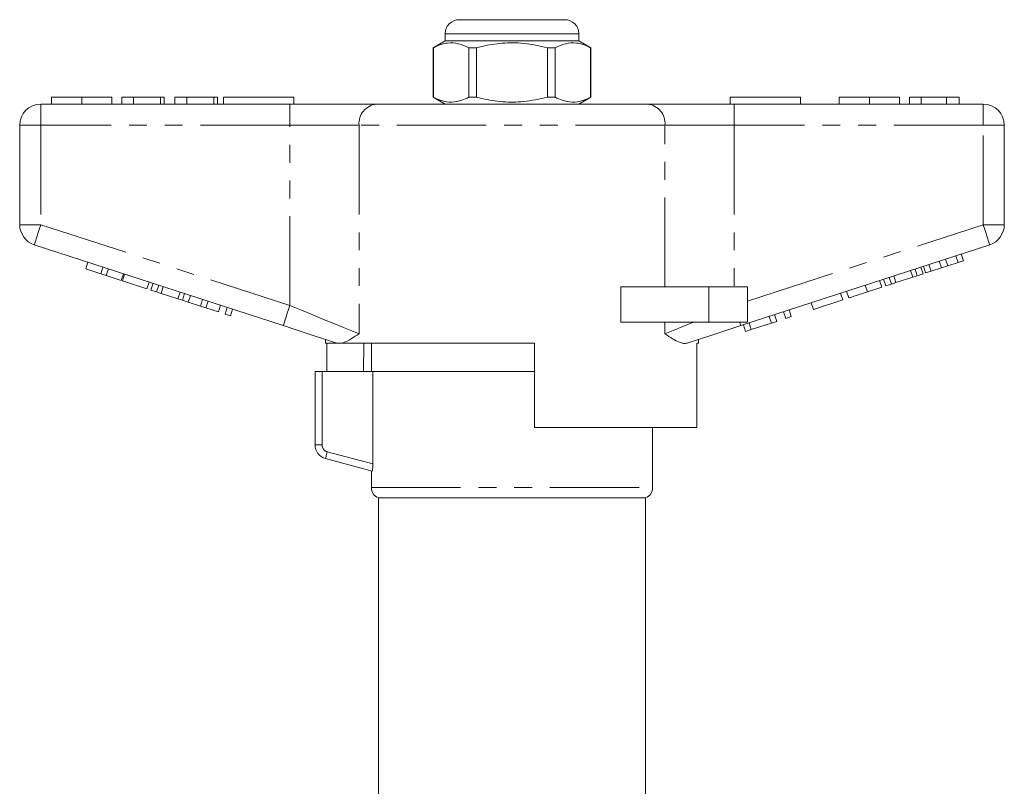
# Model space of a CAD drawing. Units: millimetres. Extents: x 161 to 246, y 96 to 274.
# Drawn here: x 168 to 238, y 220 to 274 of the extents above; entities that cross this region are included whole.
import ezdxf

# ---------------------------------------------------------------- set-up
doc = ezdxf.new("R2010")
doc.units = ezdxf.units.MM
doc.linetypes.add('PHANTOM', pattern=[12.7, 6.35, -1.27, 1.27, -1.27, 1.27, -1.27])

msp = doc.modelspace()

# ---------------------------------------------------------------- linework, layer by layer
at = {"color": 7, "linetype": 'Continuous', "lineweight": 15}
for p, q in [((199.659, 274.245), (203.409, 274.245)), ((203.409, 274.245), (207.159, 274.245)), ((198.659, 273.245), (198.659, 272.745)), ((208.159, 272.745), (208.159, 273.245)), ((198.659, 272.745), (197.809, 272.255)), ((208.159, 272.745), (198.659, 272.745)), ((209.009, 272.255), (208.159, 272.745)), ((197.809, 272.255), (197.809, 268.736)), ((197.818, 272.255), (197.809, 272.255)), ((197.818, 272.255), (197.818, 268.736)), ((200.887, 272.255), (200.34, 272.255)), ((200.34, 268.736), (200.34, 272.255)), ((200.887, 268.736), (200.887, 272.255)), ((206.479, 272.255), (205.931, 272.255)), ((205.931, 272.255), (205.931, 268.736)), ((206.479, 268.736), (206.479, 272.255)), ((209.009, 272.255), (209, 272.255)), ((209, 272.255), (209, 268.736)), ((209.009, 268.736), (209.009, 272.255)), ((169.909, 268.245), (187.612, 268.245)), ((170.666, 268.745), (170.666, 268.245)), ((172.819, 268.745), (172.819, 268.245)), ((174.961, 268.745), (174.961, 268.245)), ((175.666, 268.745), (175.666, 268.245)), ((176.499, 268.745), (175.666, 268.745)), ((176.499, 268.745), (176.499, 268.245)), ((178.422, 268.745), (176.499, 268.745)), ((178.422, 268.745), (178.422, 268.245)), ((178.679, 268.745), (178.422, 268.745)), ((178.679, 268.745), (178.679, 268.245)), ((179.448, 268.745), (179.448, 268.245)), ((180.281, 268.745), (179.448, 268.745)), ((180.281, 268.745), (180.281, 268.245)), ((182.204, 268.745), (180.281, 268.745)), ((182.204, 268.745), (182.204, 268.245)), ((182.461, 268.745), (182.204, 268.745)), ((182.461, 268.745), (182.461, 268.245)), ((182.909, 268.745), (182.909, 268.245)), ((182.909, 268.745), (187.909, 268.745)), ((187.612, 268.245), (193.767, 268.245)), ((187.909, 268.745), (187.909, 268.245)), ((193.767, 268.245), (213.052, 268.245)), ((197.809, 268.736), (198.659, 268.245)), ((197.818, 268.736), (197.809, 268.736)), ((200.887, 268.736), (200.34, 268.736)), ((206.479, 268.736), (205.931, 268.736)), ((208.159, 268.245), (209.009, 268.736)), ((209.009, 268.736), (209, 268.736)), ((213.052, 268.245), (219.207, 268.245)), ((218.909, 268.745), (218.909, 268.245)), ((218.909, 268.745), (223.909, 268.745)), ((219.207, 268.245), (236.909, 268.245)), ((223.909, 268.745), (223.909, 268.245)), ((226.666, 268.745), (226.666, 268.245)), ((228.819, 268.745), (228.819, 268.245)), ((230.961, 268.745), (230.961, 268.245)), ((232.499, 268.745), (231.666, 268.745)), ((231.666, 268.745), (231.666, 268.245)), ((234.291, 268.745), (232.499, 268.745)), ((232.499, 268.745), (232.499, 268.245)), ((234.291, 268.745), (234.291, 268.245)), ((235.191, 268.745), (234.291, 268.745)), ((235.191, 268.745), (235.191, 268.245)), ((168.409, 259.672), (168.409, 266.745)), ((238.409, 266.745), (238.409, 259.672)), ((187.148, 252.494), (169.446, 258.245)), ((237.373, 258.245), (219.67, 252.494)), ((173.107, 256.53), (173.262, 257.006)), ((233.933, 256.602), (233.779, 257.078)), ((234.39, 256.75), (234.235, 257.226)), ((234.39, 256.75), (235.122, 256.988)), ((235.122, 256.988), (234.967, 257.464)), ((235.122, 256.988), (235.506, 257.113)), ((235.506, 257.113), (235.351, 257.589)), ((173.107, 256.53), (174.174, 256.183)), ((174.174, 256.183), (174.329, 256.659)), ((174.558, 256.059), (174.713, 256.534)), ((231.9, 255.942), (231.746, 256.417)), ((232.22, 256.045), (232.065, 256.521)), ((232.63, 256.179), (232.475, 256.654)), ((232.817, 256.24), (232.663, 256.715)), ((232.817, 256.24), (233.201, 256.364)), ((233.201, 256.364), (233.047, 256.84)), ((233.201, 256.364), (233.933, 256.602)), ((233.933, 256.602), (234.39, 256.75)), ((174.174, 256.183), (174.558, 256.059)), ((174.558, 256.059), (175.625, 255.712)), ((175.625, 255.712), (175.78, 256.187)), ((175.711, 255.684), (175.865, 256.16)), ((175.711, 255.684), (177.46, 255.116)), ((177.46, 255.116), (177.615, 255.591)), ((177.733, 255.027), (177.887, 255.503)), ((229.702, 255.227), (229.547, 255.703)), ((229.975, 255.316), (229.82, 255.791)), ((230.385, 255.449), (230.23, 255.925)), ((230.385, 255.449), (230.704, 255.553)), ((230.704, 255.553), (230.55, 256.028)), ((230.704, 255.553), (231.9, 255.942)), ((231.9, 255.942), (232.22, 256.045)), ((232.22, 256.045), (232.63, 256.179)), ((177.733, 255.027), (178.143, 254.894)), ((178.143, 254.894), (178.298, 255.369)), ((178.143, 254.894), (178.462, 254.79)), ((178.462, 254.79), (178.617, 255.266)), ((179.659, 254.401), (179.813, 254.877)), ((211.155, 252.745), (211.155, 255.245)), ((217.409, 255.245), (211.155, 255.245)), ((220.159, 255.245), (217.409, 255.245)), ((220.159, 255.245), (220.159, 252.745)), ((226.928, 254.326), (226.773, 254.802)), ((227.355, 254.465), (227.2, 254.94)), ((228.678, 254.895), (228.523, 255.37)), ((228.678, 254.895), (229.702, 255.227)), ((229.975, 255.316), (230.385, 255.449)), ((178.462, 254.79), (179.659, 254.401)), ((179.659, 254.401), (179.978, 254.298)), ((179.978, 254.298), (180.133, 254.773)), ((179.978, 254.298), (180.388, 254.164)), ((180.388, 254.164), (180.543, 254.64)), ((180.388, 254.164), (181.258, 253.882)), ((181.258, 253.882), (181.413, 254.357)), ((181.642, 253.757), (181.797, 254.232)), ((224.837, 253.647), (224.682, 254.122)), ((224.837, 253.647), (226.928, 254.326)), ((181.258, 253.882), (181.642, 253.757)), ((181.642, 253.757), (182.539, 253.466)), ((182.539, 253.466), (182.693, 253.941)), ((183.008, 253.313), (183.163, 253.789)), ((183.392, 253.188), (183.547, 253.664)), ((222.874, 253.009), (222.719, 253.484)), ((223.258, 253.134), (223.103, 253.609)), ((183.008, 253.313), (183.392, 253.188)), ((217.409, 252.745), (211.155, 252.745)), ((220.159, 252.745), (217.409, 252.745)), ((221.85, 252.676), (221.695, 253.151)), ((221.85, 252.676), (222.234, 252.801)), ((222.234, 252.801), (222.079, 253.276)), ((222.874, 253.009), (223.258, 253.134)), ((220.015, 252.08), (219.86, 252.555)), ((220.015, 252.08), (220.423, 252.212)), ((220.423, 252.212), (220.268, 252.688)), ((220.423, 252.212), (221.85, 252.676)), ((190.159, 251.515), (190.159, 251.245)), ((216.659, 251.245), (216.659, 251.515)), ((190.993, 251.245), (190.159, 251.245)), ((190.256, 249.245), (190.256, 251.245)), ((190.993, 251.245), (190.962, 251.254)), ((205.009, 251.245), (191.279, 251.245)), ((192.88, 251.245), (192.847, 249.245)), ((193.409, 251.245), (193.409, 249.245)), ((205.009, 251.245), (205.009, 245.245)), ((216.659, 251.245), (216.543, 251.245)), ((216.543, 245.245), (216.543, 251.245)), ((189.409, 244.013), (189.409, 249.245)), ((189.409, 249.245), (189.909, 249.245)), ((193.523, 249.245), (189.909, 249.245)), ((205.009, 249.245), (193.523, 249.245)), ((193.523, 242.661), (193.523, 249.245)), ((216.543, 245.245), (205.009, 245.245)), ((213.409, 240.987), (213.409, 245.245)), ((193.459, 242.16), (190.151, 243.047)), ((193.409, 242.174), (193.409, 240.987)), ((193.909, 240.245), (193.909, 196.741)), ((193.909, 240.245), (203.409, 240.245)), ((203.409, 240.245), (212.909, 240.245)), ((212.909, 196.741), (212.909, 240.245))]:
    msp.add_line(p, q, dxfattribs=at)
at = {"color": 8, "linetype": 'PHANTOM', "lineweight": 0}
for p, q in [((203.409, 273.245), (198.659, 273.245)), ((208.159, 273.245), (203.409, 273.245)), ((169.909, 266.745), (169.909, 268.245)), ((187.612, 266.745), (187.612, 268.245)), ((219.207, 266.745), (219.207, 268.245)), ((236.909, 266.745), (236.909, 268.245)), ((168.409, 266.745), (169.909, 266.745)), ((187.612, 266.745), (169.909, 266.745)), ((169.909, 266.745), (169.909, 259.672)), ((192.536, 266.745), (187.612, 266.745)), ((187.612, 253.92), (187.612, 266.745)), ((192.536, 266.745), (192.536, 251.92)), ((214.283, 266.745), (192.536, 266.745)), ((214.283, 255.245), (214.283, 266.745)), ((219.207, 266.745), (214.283, 266.745)), ((219.207, 266.745), (219.207, 255.245)), ((236.909, 266.745), (219.207, 266.745)), ((236.909, 259.672), (236.909, 266.745)), ((236.909, 266.745), (238.409, 266.745)), ((168.409, 259.672), (169.909, 259.672)), ((169.909, 259.672), (187.612, 253.92)), ((220.159, 254.23), (236.909, 259.672)), ((236.909, 259.672), (238.409, 259.672)), ((217.409, 255.245), (217.409, 252.745)), ((214.283, 251.92), (214.283, 252.745)), ((189.909, 249.245), (189.909, 244.013)), ((189.909, 244.013), (189.409, 244.013)), ((190.28, 243.53), (193.523, 242.661)), ((193.409, 240.987), (213.409, 240.987))]:
    msp.add_line(p, q, dxfattribs=at)
at = {"color": 8, "linetype": 'PHANTOM', "lineweight": 0, "flags": 128}
for points in [[(169.446, 258.245), (169.455, 258.273), (169.481, 258.354), (169.524, 258.486), (169.582, 258.663), (169.652, 258.879), (169.732, 259.126), (169.819, 259.394), (169.909, 259.672)], [(236.909, 259.672), (237, 259.394), (237.087, 259.126), (237.167, 258.879), (237.237, 258.663), (237.295, 258.486), (237.338, 258.354), (237.364, 258.273), (237.373, 258.245)], [(187.148, 252.494), (187.157, 252.521), (187.184, 252.602), (187.226, 252.734), (187.284, 252.911), (187.354, 253.128), (187.434, 253.374), (187.521, 253.642), (187.612, 253.92)], [(187.612, 253.92), (188.434, 253.586), (189.241, 253.258), (190.017, 252.943), (190.748, 252.646), (191.42, 252.374), (192.019, 252.13), (192.536, 251.92)], [(214.283, 251.92), (214.864, 252.156), (215.546, 252.433), (216.315, 252.745)], [(219.589, 252.745), (219.607, 252.688), (219.624, 252.637), (219.638, 252.594), (219.65, 252.558), (219.659, 252.53), (219.665, 252.51), (219.669, 252.498), (219.67, 252.494)], [(190.28, 243.53), (190.255, 243.436), (190.23, 243.345), (190.208, 243.262), (190.188, 243.188), (190.172, 243.128), (190.16, 243.084), (190.153, 243.056), (190.151, 243.047)]]:
    msp.add_lwpolyline(points, dxfattribs=at)
at = {"color": 7, "linetype": 'Continuous', "lineweight": 15, "flags": 128}
for points in [[(190.962, 251.254), (190.07, 251.544), (189.125, 251.851), (188.146, 252.17), (187.148, 252.494)], [(219.67, 252.494), (218.673, 252.17), (217.694, 251.851), (216.749, 251.544), (215.857, 251.254)]]:
    msp.add_lwpolyline(points, dxfattribs=at)
at = {"color": 7, "linetype": 'Continuous', "lineweight": 15}
for centre, radius, start, end in [((199.659, 273.245), 1, 90, 180), ((207.159, 273.245), 1, 0, 90), ((169.909, 266.745), 1.5, 90, 180), ((236.909, 266.745), 1.5, 0, 90), ((169.909, 259.672), 1.5, 180, 252), ((236.909, 259.672), 1.5, 288, 0), ((190.409, 244.013), 1, 180, 255), ((194.209, 240.987), 0.8, 180, 247.97569), ((212.609, 240.987), 0.8, 292.02431, 0)]:
    msp.add_arc(centre, radius, start, end, dxfattribs=at)
at = {"color": 8, "linetype": 'PHANTOM', "lineweight": 0}
for centre, radius, start, end in [((193.916, 266.868), 1.386, 96.18179, 185.07018), ((212.903, 266.868), 1.386, 354.92982, 83.81821), ((190.409, 244.013), 0.5, 180, 255)]:
    msp.add_arc(centre, radius, start, end, dxfattribs=at)
at = {"color": 7, "linetype": 'Continuous', "lineweight": 15}
for points, knots in [([(200.34, 272.255), (200.095, 272.365), (199.6, 272.59), (198.918, 272.625), (198.321, 272.492), (197.986, 272.334), (197.818, 272.255)], [0, 0, 0, 0, 0.2947, 0.596246, 0.797057, 1, 1, 1, 1]), ([(200.887, 272.255), (201.018, 272.287), (201.62, 272.438), (202.729, 272.613), (204.306, 272.614), (205.363, 272.38), (205.931, 272.255)], [0, 0, 0, 0, 0.078959, 0.365173, 0.658395, 1, 1, 1, 1]), ([(206.479, 272.255), (206.723, 272.365), (207.219, 272.59), (207.901, 272.625), (208.498, 272.492), (208.832, 272.334), (209, 272.255)], [0, 0, 0, 0, 0.2947, 0.596246, 0.797057, 1, 1, 1, 1]), ([(172.819, 268.745), (172.585, 268.745), (172.116, 268.745), (171.481, 268.745), (170.99, 268.745), (170.705, 268.745), (170.679, 268.745), (170.666, 268.745)], [0, 0, 0, 0, 0.186758, 0.373113, 0.559668, 0.779563, 1, 1, 1, 1]), ([(174.961, 268.745), (174.951, 268.745), (174.932, 268.745), (174.733, 268.745), (174.321, 268.745), (173.652, 268.745), (173.097, 268.745), (172.819, 268.745)], [0, 0, 0, 0, 0.187264, 0.374292, 0.561001, 0.780237, 1, 1, 1, 1]), ([(197.818, 268.736), (198.063, 268.625), (198.558, 268.401), (199.241, 268.366), (199.838, 268.499), (200.172, 268.657), (200.34, 268.736)], [0, 0, 0, 0, 0.2947, 0.596246, 0.797057, 1, 1, 1, 1]), ([(205.931, 268.736), (205.363, 268.611), (204.318, 268.38), (202.742, 268.376), (201.632, 268.55), (201.018, 268.704), (200.887, 268.736)], [0, 0, 0, 0, 0.341603, 0.627469, 0.921041, 1, 1, 1, 1]), ([(209, 268.736), (208.756, 268.625), (208.26, 268.401), (207.578, 268.366), (206.981, 268.499), (206.647, 268.657), (206.479, 268.736)], [0, 0, 0, 0, 0.2947, 0.596246, 0.797057, 1, 1, 1, 1]), ([(228.819, 268.745), (228.585, 268.745), (228.116, 268.745), (227.481, 268.745), (226.99, 268.745), (226.705, 268.745), (226.679, 268.745), (226.666, 268.745)], [0, 0, 0, 0, 0.186758, 0.373113, 0.559668, 0.779563, 1, 1, 1, 1]), ([(230.961, 268.745), (230.951, 268.745), (230.932, 268.745), (230.733, 268.745), (230.321, 268.745), (229.652, 268.745), (229.097, 268.745), (228.819, 268.745)], [0, 0, 0, 0, 0.187264, 0.374292, 0.561001, 0.780237, 1, 1, 1, 1]), ([(227.355, 254.465), (227.368, 254.469), (227.394, 254.477), (227.641, 254.558), (228.136, 254.718), (228.497, 254.836), (228.678, 254.895)], [0, 0, 0, 0, 0.281207, 0.561075, 0.779532, 1, 1, 1, 1]), ([(192.536, 251.92), (192.533, 251.919), (192.345, 251.793), (191.987, 251.555), (191.575, 251.325), (191.355, 251.266), (191.279, 251.245)], [0, 0, 0, 0, 0.004912, 0.396748, 0.793522, 1, 1, 1, 1]), ([(215.857, 251.254), (215.774, 251.241), (215.607, 251.213), (215.267, 251.319), (214.835, 251.55), (214.476, 251.791), (214.285, 251.919), (214.283, 251.92)], [0, 0, 0, 0, 0.196671, 0.39829, 0.694801, 0.996275, 1, 1, 1, 1]), ([(190.993, 251.245), (191.017, 251.245), (191.073, 251.245), (191.203, 251.245), (191.279, 251.245)], [0, 0, 0, 0, 0.420926, 1, 1, 1, 1]), ([(193.523, 242.661), (193.523, 242.528), (193.514, 242.396), (193.489, 242.21), (193.473, 242.157), (193.459, 242.16)], [0, 0, 0, 0, 0.5, 0.5, 1, 1, 1, 1])]:
    msp.add_open_spline(points, degree=3, knots=knots, dxfattribs=at)

doc.saveas('drawing.dxf')
